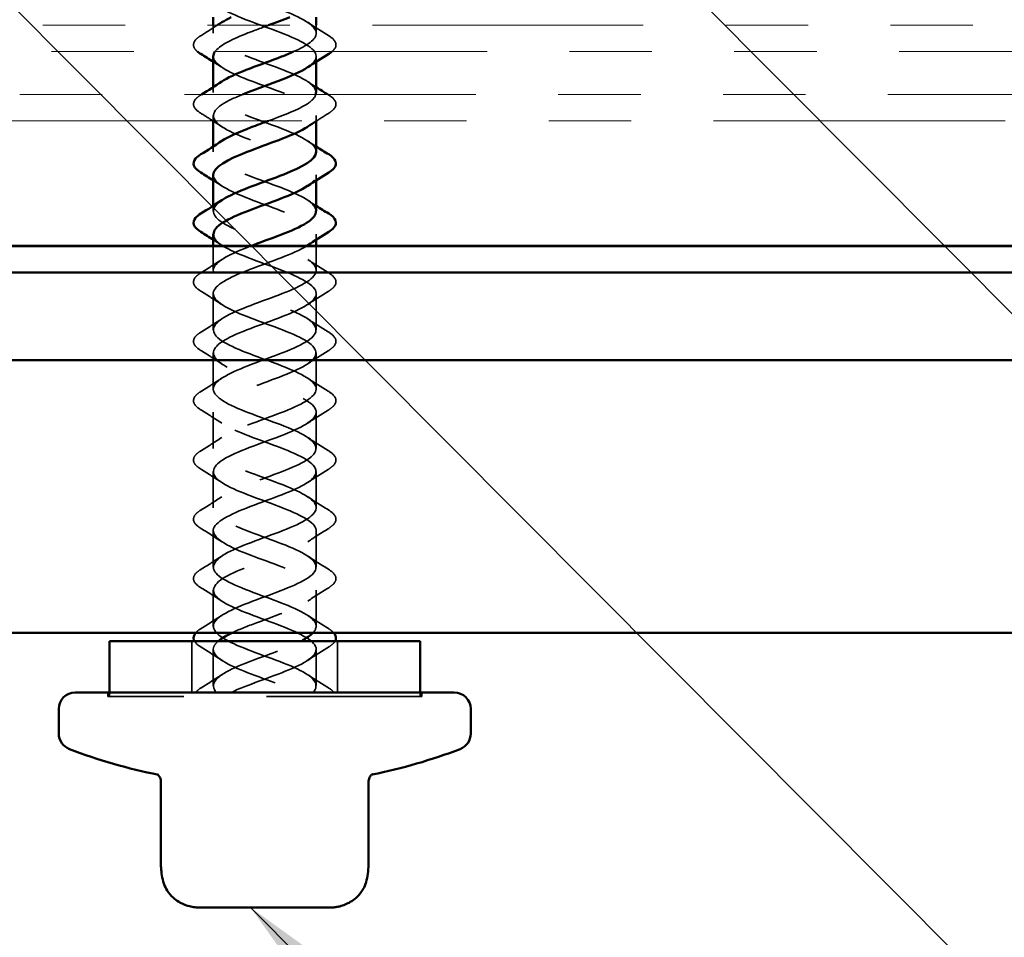
# Model space of a CAD drawing. Units: inches. Extents: x 0.6 to 33.4, y 0.6 to 21.4.
# Drawn here: x 8.5 to 9.7, y 12.3 to 13.4 of the extents above; entities that cross this region are included whole.
import ezdxf

# ---------------------------------------------------------------- set-up
doc = ezdxf.new("R2010")
doc.units = ezdxf.units.IN
doc.header["$LTSCALE"] = 2
doc.header["$MEASUREMENT"] = 0
doc.linetypes.add('DASHED', pattern=[0.2067, 0.1654, -0.0413])
doc.linetypes.add('DOUBLE_DASH_CHAIN', pattern=[1.2403, 0.6614, -0.0827, 0.1654, -0.0827, 0.1654, -0.0827])
for name, color, linetype, lineweight in [('Hidden (ANSI)', 7, 'DASHED', 35), ('Symbol (ANSI)', 7, 'Continuous', 25), ('Visible (ANSI)', 7, 'Continuous', 50)]:
    doc.layers.add(name, color=color, linetype=linetype, lineweight=lineweight)
doc.styles.add('Note Text (ANSI)', font='tahoma.ttf')
doc.dimstyles.new('Default (ANSI)$7', dxfattribs={"dimscale": 2, "dimtxt": 0.12, "dimasz": 0.098425, "dimexe": 0.125, "dimexo": 0.0625, "dimgap": 0.031496, "dimtad": 0, "dimtih": 1, "dimtoh": 1, "dimrnd": 1e-08, "dimzin": 4, "dimdsep": 46, "dimtxsty": 'Note Text (ANSI)', "dimcen": 0.09, "dimdle": 0.393701, "dimclrd": 256, "dimclre": 256, "dimclrt": 256, "dimadec": 0, "dimazin": 1, "dimtfac": 1, "dimtofl": 0, "dimtmove": 0, "dimatfit": 3, "dimfxl": 0, "dimtolj": 1, "dimtzin": 4, "dimlwd": -1, "dimlwe": -1, "dimarcsym": 0})

msp = doc.modelspace()

# ---------------------------------------------------------------- linework, layer by layer
at = {"layer": 'Hidden (ANSI)', "ltscale": 0.009141}
for p, q in [((8.74436, 13.42033), (8.74436, 13.43003)), ((8.86936, 13.42033), (8.86936, 13.43003))]:
    msp.add_line(p, q, dxfattribs=at)
at = {"layer": 'Hidden (ANSI)', "ltscale": 0.006181}
for p, q in [((8.86936, 13.38573), (8.86936, 13.39233)), ((8.74436, 13.34833), (8.74436, 13.35492)), ((8.86936, 13.31373), (8.86936, 13.32033)), ((8.74436, 13.27633), (8.74436, 13.28292)), ((8.86936, 13.24173), (8.86936, 13.24833)), ((8.74436, 13.20433), (8.74436, 13.21092)), ((8.86936, 13.16973), (8.86936, 13.17633))]:
    msp.add_line(p, q, dxfattribs=at)
at = {"layer": 'Hidden (ANSI)', "ltscale": 0.005897}
msp.add_line((8.74436, 13.31403), (8.74436, 13.32033), dxfattribs=at)
at = {"layer": 'Hidden (ANSI)', "ltscale": 0.028252}
for p, q in [((8.74436, 13.13233), (8.74436, 13.1621)), ((8.86936, 13.13233), (8.86936, 13.1621))]:
    msp.add_line(p, q, dxfattribs=at)
at = {"layer": 'Hidden (ANSI)', "color": 5, "ltscale": 1.096372, "true_color": 0x0000ff}
for p, q in [((2.11684, 13.1301), (14.80757, 13.1301)), ((14.80757, 13.02349), (2.11684, 13.02349))]:
    msp.add_line(p, q, dxfattribs=at)
at = {"layer": 'Hidden (ANSI)', "ltscale": 0.041803}
for p, q in [((8.74436, 13.06033), (8.74436, 13.10433)), ((8.86936, 13.06033), (8.86936, 13.10433)), ((8.74436, 12.98833), (8.74436, 13.03233)), ((8.86936, 12.98833), (8.86936, 13.03233)), ((8.74436, 12.91633), (8.74436, 12.96033)), ((8.86936, 12.91633), (8.86936, 12.96033)), ((8.74436, 12.84433), (8.74436, 12.88833)), ((8.86936, 12.84433), (8.86936, 12.88833)), ((8.74436, 12.77233), (8.74436, 12.81633)), ((8.86936, 12.77233), (8.86936, 12.81633)), ((8.74436, 12.70033), (8.74436, 12.74433)), ((8.86936, 12.70033), (8.86936, 12.74433)), ((8.74436, 12.62833), (8.74436, 12.67233)), ((8.86936, 12.62833), (8.86936, 12.67233))]:
    msp.add_line(p, q, dxfattribs=at)
at = {"layer": 'Hidden (ANSI)', "ltscale": 0.059422}
for p, q in [((8.71836, 12.62003), (8.71836, 12.68253)), ((8.89536, 12.62003), (8.89536, 12.68253))]:
    msp.add_line(p, q, dxfattribs=at)
at = {"layer": 'Hidden (ANSI)', "ltscale": 0.004662}
for p, q in [((8.61636, 12.62003), (8.61636, 12.61503)), ((8.61836, 12.61503), (8.61836, 12.62003)), ((8.99536, 12.61503), (8.99536, 12.62003)), ((8.99736, 12.62003), (8.99736, 12.61503))]:
    msp.add_line(p, q, dxfattribs=at)
at = {"layer": 'Hidden (ANSI)', "ltscale": 0.569855}
msp.add_line((8.99736, 12.61503), (8.61636, 12.61503), dxfattribs=at)
at = {"layer": 'Hidden (ANSI)', "ltscale": 0.001371}
msp.add_arc((8.80686, 13.17113), 0.6636, 281.18837, 281.32176, dxfattribs=at)
at = {"layer": 'Hidden (ANSI)', "ltscale": 0.982689}
msp.add_open_spline([(8.82737, 13.94003), (8.82222, 13.93801), (8.81683, 13.93599), (8.81133, 13.93397), (8.78541, 13.92444), (8.75917, 13.91491), (8.74917, 13.90538), (8.73917, 13.89585), (8.74616, 13.88632), (8.76573, 13.87679), (8.7853, 13.86726), (8.81598, 13.85773), (8.83841, 13.8482), (8.86084, 13.83867), (8.87335, 13.82914), (8.86804, 13.81961), (8.86273, 13.81008), (8.84, 13.80055), (8.81419, 13.79102), (8.78838, 13.78149), (8.76143, 13.77196), (8.75034, 13.76243), (8.73925, 13.7529), (8.74485, 13.74337), (8.76361, 13.73384), (8.78237, 13.72431), (8.81289, 13.71478), (8.8359, 13.70525), (8.85891, 13.69572), (8.8727, 13.68619), (8.86856, 13.67666), (8.86443, 13.66713), (8.84267, 13.6576), (8.81703, 13.64807), (8.79139, 13.63854), (8.76378, 13.62901), (8.75162, 13.61948), (8.73946, 13.60996), (8.74367, 13.60043), (8.76158, 13.5909), (8.7795, 13.58137), (8.80978, 13.57184), (8.83333, 13.56231), (8.85687, 13.55278), (8.87191, 13.54325), (8.86896, 13.53372), (8.866, 13.52419), (8.84527, 13.51466), (8.81985, 13.50513), (8.79443, 13.4956), (8.76622, 13.48607), (8.75302, 13.47654), (8.73982, 13.46701), (8.74262, 13.45748), (8.75965, 13.44795), (8.77669, 13.43842), (8.80667, 13.42889), (8.8307, 13.41936), (8.85472, 13.40983), (8.87098, 13.4003), (8.86922, 13.39077), (8.86849, 13.38685), (8.86474, 13.38294), (8.85883, 13.37902)], degree=3, knots=[-58.8175958, -58.8175958, -58.8175958, -58.8175958, -58.553073, -58.553073, -58.553073, -57.3056243, -57.3056243, -57.3056243, -56.0581757, -56.0581757, -56.0581757, -54.8107271, -54.8107271, -54.8107271, -53.5632784, -53.5632784, -53.5632784, -52.3158298, -52.3158298, -52.3158298, -51.0683812, -51.0683812, -51.0683812, -49.8209325, -49.8209325, -49.8209325, -48.5734839, -48.5734839, -48.5734839, -47.3260353, -47.3260353, -47.3260353, -46.0785866, -46.0785866, -46.0785866, -44.831138, -44.831138, -44.831138, -43.5836894, -43.5836894, -43.5836894, -42.3362407, -42.3362407, -42.3362407, -41.0887921, -41.0887921, -41.0887921, -39.8413435, -39.8413435, -39.8413435, -38.5938949, -38.5938949, -38.5938949, -37.3464462, -37.3464462, -37.3464462, -36.0989976, -36.0989976, -36.0989976, -34.851549, -34.851549, -34.851549, -34.3388654, -34.3388654, -34.3388654, -34.3388654], dxfattribs=at)
at = {"layer": 'Hidden (ANSI)', "ltscale": 1.265873}
msp.add_open_spline([(8.84191, 13.39803), (8.85857, 13.40553), (8.86954, 13.41303), (8.86936, 13.42053), (8.86912, 13.43006), (8.8509, 13.43959), (8.82618, 13.44912), (8.80147, 13.45865), (8.77211, 13.46818), (8.75664, 13.47771), (8.74117, 13.48724), (8.74074, 13.49677), (8.75562, 13.5063), (8.77051, 13.51583), (8.79959, 13.52536), (8.82452, 13.53489), (8.84945, 13.54442), (8.86836, 13.55395), (8.86932, 13.56348), (8.87028, 13.57301), (8.85321, 13.58254), (8.82889, 13.59207), (8.80457, 13.6016), (8.77482, 13.61113), (8.7584, 13.62066), (8.74199, 13.63019), (8.74015, 13.63972), (8.75403, 13.64925), (8.76792, 13.65878), (8.79651, 13.66831), (8.82175, 13.67784), (8.84699, 13.68737), (8.867, 13.6969), (8.86915, 13.70643), (8.8713, 13.71596), (8.85543, 13.72549), (8.83156, 13.73502), (8.80768, 13.74455), (8.77759, 13.75408), (8.76027, 13.76361), (8.74295, 13.77314), (8.73969, 13.78267), (8.75256, 13.7922), (8.76542, 13.80173), (8.79345, 13.81126), (8.81894, 13.82079), (8.84444, 13.83032), (8.8655, 13.83985), (8.86884, 13.84938), (8.87218, 13.85891), (8.85754, 13.86844), (8.83417, 13.87797), (8.81079, 13.8875), (8.78042, 13.89702), (8.76223, 13.90655), (8.74404, 13.91608), (8.73938, 13.92561), (8.75119, 13.93514), (8.75321, 13.93677), (8.75569, 13.9384), (8.75853, 13.94003)], degree=3, knots=[33.946654, 33.946654, 33.946654, 33.946654, 34.9285617, 34.9285617, 34.9285617, 36.1760103, 36.1760103, 36.1760103, 37.4234589, 37.4234589, 37.4234589, 38.6709076, 38.6709076, 38.6709076, 39.9183562, 39.9183562, 39.9183562, 41.1658048, 41.1658048, 41.1658048, 42.4132535, 42.4132535, 42.4132535, 43.6607021, 43.6607021, 43.6607021, 44.9081507, 44.9081507, 44.9081507, 46.1555993, 46.1555993, 46.1555993, 47.403048, 47.403048, 47.403048, 48.6504966, 48.6504966, 48.6504966, 49.8979452, 49.8979452, 49.8979452, 51.1453939, 51.1453939, 51.1453939, 52.3928425, 52.3928425, 52.3928425, 53.6402911, 53.6402911, 53.6402911, 54.8877398, 54.8877398, 54.8877398, 56.1351884, 56.1351884, 56.1351884, 57.382637, 57.382637, 57.382637, 57.5958653, 57.5958653, 57.5958653, 57.5958653], dxfattribs=at)
at = {"layer": 'Hidden (ANSI)', "ltscale": 0.235221}
msp.add_open_spline([(8.86898, 13.34833), (8.86895, 13.35334), (8.86473, 13.35835), (8.8564, 13.36336), (8.84055, 13.37289), (8.81103, 13.38242), (8.78647, 13.39195), (8.7619, 13.40147), (8.74413, 13.411), (8.74436, 13.42053), (8.74447, 13.4249), (8.74836, 13.42927), (8.75491, 13.43364)], degree=3, knots=[31.7779326, 31.7779326, 31.7779326, 31.7779326, 32.4336644, 32.4336644, 32.4336644, 33.681113, 33.681113, 33.681113, 34.9285617, 34.9285617, 34.9285617, 35.5001852, 35.5001852, 35.5001852, 35.5001852], dxfattribs=at)
at = {"layer": 'Hidden (ANSI)', "ltscale": 0.028699}
for points in [[(8.85912, 13.43364), (8.86743, 13.42808), (8.87592, 13.42269), (8.88447, 13.4174)], [(8.72925, 13.1294), (8.7378, 13.13469), (8.74629, 13.14008), (8.7546, 13.14564)], [(8.85912, 13.14564), (8.86743, 13.14008), (8.87592, 13.13469), (8.88447, 13.1294)], [(8.7546, 13.09102), (8.74629, 13.09658), (8.7378, 13.10196), (8.72925, 13.10726)], [(8.88447, 13.10726), (8.87592, 13.10196), (8.86743, 13.09658), (8.85912, 13.09102)], [(8.72925, 13.0574), (8.7378, 13.06269), (8.74629, 13.06808), (8.7546, 13.07364)], [(8.85912, 13.07364), (8.86743, 13.06808), (8.87592, 13.06269), (8.88447, 13.0574)], [(8.7546, 13.01902), (8.74629, 13.02458), (8.7378, 13.02996), (8.72925, 13.03526)], [(8.88447, 13.03526), (8.87592, 13.02996), (8.86743, 13.02458), (8.85912, 13.01902)], [(8.72925, 12.9854), (8.7378, 12.99069), (8.74629, 12.99608), (8.7546, 13.00164)], [(8.85912, 13.00164), (8.86743, 12.99608), (8.87592, 12.99069), (8.88447, 12.9854)], [(8.7546, 12.94702), (8.74629, 12.95258), (8.7378, 12.95796), (8.72925, 12.96326)], [(8.88447, 12.96326), (8.87592, 12.95796), (8.86743, 12.95258), (8.85912, 12.94702)], [(8.72925, 12.9134), (8.7378, 12.91869), (8.74629, 12.92408), (8.7546, 12.92964)], [(8.85912, 12.92964), (8.86743, 12.92408), (8.87592, 12.91869), (8.88447, 12.9134)], [(8.7546, 12.87502), (8.74629, 12.88058), (8.7378, 12.88596), (8.72925, 12.89126)], [(8.88447, 12.89126), (8.87592, 12.88596), (8.86743, 12.88058), (8.85912, 12.87502)], [(8.72925, 12.8414), (8.7378, 12.84669), (8.74629, 12.85208), (8.7546, 12.85764)], [(8.85912, 12.85764), (8.86743, 12.85208), (8.87592, 12.84669), (8.88447, 12.8414)], [(8.7546, 12.80302), (8.74629, 12.80858), (8.7378, 12.81396), (8.72925, 12.81926)], [(8.88447, 12.81926), (8.87592, 12.81396), (8.86743, 12.80858), (8.85912, 12.80302)], [(8.72925, 12.7694), (8.7378, 12.77469), (8.74629, 12.78008), (8.7546, 12.78564)], [(8.85912, 12.78564), (8.86743, 12.78008), (8.87592, 12.77469), (8.88447, 12.7694)], [(8.7546, 12.73102), (8.74629, 12.73658), (8.7378, 12.74196), (8.72925, 12.74726)], [(8.88447, 12.74726), (8.87592, 12.74196), (8.86743, 12.73658), (8.85912, 12.73102)], [(8.72925, 12.6974), (8.7378, 12.70269), (8.74629, 12.70808), (8.7546, 12.71364)], [(8.85912, 12.71364), (8.86743, 12.70808), (8.87592, 12.70269), (8.88447, 12.6974)], [(8.7546, 12.65902), (8.74629, 12.66458), (8.7378, 12.66996), (8.72925, 12.67526)], [(8.88447, 12.67526), (8.87592, 12.66996), (8.86743, 12.66458), (8.85912, 12.65902)], [(8.72925, 12.6254), (8.7378, 12.63069), (8.74629, 12.63608), (8.7546, 12.64164)], [(8.85912, 12.64164), (8.86743, 12.63608), (8.87592, 12.63069), (8.88447, 12.6254)]]:
    msp.add_open_spline(points, degree=3, dxfattribs=at)
at = {"layer": 'Hidden (ANSI)', "ltscale": 0.022432}
msp.add_open_spline([(8.72925, 13.4174), (8.73594, 13.42154), (8.74259, 13.42574), (8.74915, 13.43003)], degree=3, dxfattribs=at)
at = {"layer": 'Hidden (ANSI)', "ltscale": 0.088173}
msp.add_open_spline([(8.81143, 13.43003), (8.80179, 13.42647), (8.79199, 13.42292), (8.78302, 13.41936), (8.7651, 13.41225), (8.7515, 13.40514), (8.74648, 13.39803)], degree=3, knots=[-36.5646478, -36.5646478, -36.5646478, -36.5646478, -36.0989976, -36.0989976, -36.0989976, -35.1683844, -35.1683844, -35.1683844, -35.1683844], dxfattribs=at)
at = {"layer": 'Hidden (ANSI)', "ltscale": 0.066023}
msp.add_open_spline([(8.72532, 13.39803), (8.72312, 13.39985), (8.7216, 13.40172), (8.71978, 13.40653), (8.72056, 13.40957), (8.72441, 13.41403), (8.72654, 13.41573), (8.72925, 13.4174)], degree=3, knots=[0.02651063, 0.02651063, 0.02651063, 0.02651063, 0.07810171, 0.07810171, 0.1536914, 0.1536914, 0.20215549, 0.20215549, 0.20215549, 0.20215549], dxfattribs=at)
at = {"layer": 'Hidden (ANSI)', "ltscale": 0.066024}
msp.add_open_spline([(8.88447, 13.4174), (8.88883, 13.4147), (8.89175, 13.41194), (8.89394, 13.40612), (8.89316, 13.40309), (8.89014, 13.39958), (8.88933, 13.3988), (8.8884, 13.39803)], degree=3, knots=[0, 0, 0, 0, 0.07810171, 0.07810171, 0.1536914, 0.1536914, 0.17559593, 0.17559593, 0.17559593, 0.17559593], dxfattribs=at)
at = {"layer": 'Hidden (ANSI)', "ltscale": 0.011634}
for points in [[(8.7546, 13.37902), (8.75122, 13.38128), (8.7478, 13.38352), (8.74436, 13.38573)], [(8.85912, 13.36164), (8.8625, 13.35937), (8.86592, 13.35714), (8.86936, 13.35492)], [(8.7546, 13.30702), (8.75122, 13.30928), (8.7478, 13.31152), (8.74436, 13.31373)], [(8.85912, 13.28964), (8.8625, 13.28737), (8.86592, 13.28514), (8.86936, 13.28292)], [(8.7546, 13.23502), (8.75122, 13.23728), (8.7478, 13.23952), (8.74436, 13.24173)], [(8.85912, 13.21764), (8.8625, 13.21537), (8.86592, 13.21314), (8.86936, 13.21092)], [(8.7546, 13.16302), (8.75122, 13.16528), (8.7478, 13.16752), (8.74436, 13.16973)]]:
    msp.add_open_spline(points, degree=3, dxfattribs=at)
at = {"layer": 'Hidden (ANSI)', "ltscale": 0.235224}
msp.add_open_spline([(8.74437, 13.39233), (8.74437, 13.39181), (8.74441, 13.39129), (8.7445, 13.39077), (8.74627, 13.38124), (8.76593, 13.37171), (8.79107, 13.36218), (8.81622, 13.35265), (8.84497, 13.34312), (8.85918, 13.33359), (8.87239, 13.32473), (8.87213, 13.31588), (8.85909, 13.30702)], degree=3, knots=[-34.9195253, -34.9195253, -34.9195253, -34.9195253, -34.851549, -34.851549, -34.851549, -33.6041003, -33.6041003, -33.6041003, -32.3566517, -32.3566517, -32.3566517, -31.1972727, -31.1972727, -31.1972727, -31.1972727], dxfattribs=at)
at = {"layer": 'Hidden (ANSI)', "ltscale": 0.235223}
msp.add_open_spline([(8.86935, 13.27633), (8.86936, 13.27675), (8.86933, 13.27717), (8.86927, 13.27759), (8.86784, 13.28712), (8.84849, 13.29665), (8.82343, 13.30618), (8.79837, 13.31571), (8.76948, 13.32524), (8.75499, 13.33477), (8.74136, 13.34372), (8.74141, 13.35268), (8.75462, 13.36164)], degree=3, knots=[28.63634, 28.63634, 28.63634, 28.63634, 28.6913185, 28.6913185, 28.6913185, 29.9387671, 29.9387671, 29.9387671, 31.1862158, 31.1862158, 31.1862158, 32.3585925, 32.3585925, 32.3585925, 32.3585925], dxfattribs=at)
at = {"layer": 'Hidden (ANSI)', "ltscale": 0.076}
for points in [[(8.72925, 13.32326), (8.72489, 13.32595), (8.72198, 13.32872), (8.71978, 13.33453), (8.72056, 13.33757), (8.72441, 13.34203), (8.72654, 13.34373), (8.72925, 13.3454)], [(8.88447, 13.3454), (8.88883, 13.3427), (8.89175, 13.33994), (8.89394, 13.33412), (8.89316, 13.33109), (8.88931, 13.32662), (8.88718, 13.32493), (8.88447, 13.32326)], [(8.72925, 13.10726), (8.72489, 13.10995), (8.72198, 13.11272), (8.71978, 13.11853), (8.72056, 13.12157), (8.72441, 13.12603), (8.72654, 13.12773), (8.72925, 13.1294)], [(8.88447, 13.1294), (8.88883, 13.1267), (8.89175, 13.12394), (8.89394, 13.11812), (8.89316, 13.11509), (8.88931, 13.11062), (8.88718, 13.10893), (8.88447, 13.10726)], [(8.72925, 13.03526), (8.72489, 13.03795), (8.72198, 13.04072), (8.71978, 13.04653), (8.72056, 13.04957), (8.72441, 13.05403), (8.72654, 13.05573), (8.72925, 13.0574)], [(8.88447, 13.0574), (8.88883, 13.0547), (8.89175, 13.05194), (8.89394, 13.04612), (8.89316, 13.04309), (8.88931, 13.03862), (8.88718, 13.03693), (8.88447, 13.03526)], [(8.72925, 12.96326), (8.72489, 12.96595), (8.72198, 12.96872), (8.71978, 12.97453), (8.72056, 12.97757), (8.72441, 12.98203), (8.72654, 12.98373), (8.72925, 12.9854)], [(8.88447, 12.9854), (8.88883, 12.9827), (8.89175, 12.97994), (8.89394, 12.97412), (8.89316, 12.97109), (8.88931, 12.96662), (8.88718, 12.96493), (8.88447, 12.96326)], [(8.72925, 12.89126), (8.72489, 12.89395), (8.72198, 12.89672), (8.71978, 12.90253), (8.72056, 12.90557), (8.72441, 12.91003), (8.72654, 12.91173), (8.72925, 12.9134)], [(8.88447, 12.9134), (8.88883, 12.9107), (8.89175, 12.90794), (8.89394, 12.90212), (8.89316, 12.89909), (8.88931, 12.89462), (8.88718, 12.89293), (8.88447, 12.89126)], [(8.72925, 12.81926), (8.72489, 12.82195), (8.72198, 12.82472), (8.71978, 12.83053), (8.72056, 12.83357), (8.72441, 12.83803), (8.72654, 12.83973), (8.72925, 12.8414)], [(8.88447, 12.8414), (8.88883, 12.8387), (8.89175, 12.83594), (8.89394, 12.83012), (8.89316, 12.82709), (8.88931, 12.82262), (8.88718, 12.82093), (8.88447, 12.81926)], [(8.72925, 12.74726), (8.72489, 12.74995), (8.72198, 12.75272), (8.71978, 12.75853), (8.72056, 12.76157), (8.72441, 12.76603), (8.72654, 12.76773), (8.72925, 12.7694)], [(8.88447, 12.7694), (8.88883, 12.7667), (8.89175, 12.76394), (8.89394, 12.75812), (8.89316, 12.75509), (8.88931, 12.75062), (8.88718, 12.74893), (8.88447, 12.74726)]]:
    msp.add_open_spline(points, degree=3, knots=[0, 0, 0, 0, 0.07810171, 0.07810171, 0.1536914, 0.1536914, 0.20215549, 0.20215549, 0.20215549, 0.20215549], dxfattribs=at)
at = {"layer": 'Hidden (ANSI)', "ltscale": 0.001045}
for points in [[(8.72925, 13.3454), (8.72959, 13.34561), (8.72993, 13.34582), (8.73027, 13.34603)], [(8.88345, 13.34603), (8.88379, 13.34582), (8.88413, 13.34561), (8.88447, 13.3454)]]:
    msp.add_open_spline(points, degree=3, dxfattribs=at)
at = {"layer": 'Hidden (ANSI)', "ltscale": 0.306112}
msp.add_open_spline([(8.77986, 13.34603), (8.76966, 13.34188), (8.76072, 13.33774), (8.75454, 13.33359), (8.74032, 13.32406), (8.74171, 13.31453), (8.75782, 13.305), (8.77393, 13.29547), (8.80357, 13.28594), (8.82802, 13.27641), (8.85247, 13.26688), (8.86992, 13.25735), (8.86935, 13.24782), (8.86909, 13.24355), (8.86523, 13.23929), (8.85881, 13.23502)], degree=3, knots=[-32.8994564, -32.8994564, -32.8994564, -32.8994564, -32.3566517, -32.3566517, -32.3566517, -31.1092031, -31.1092031, -31.1092031, -29.8617544, -29.8617544, -29.8617544, -28.6143058, -28.6143058, -28.6143058, -28.0556801, -28.0556801, -28.0556801, -28.0556801], dxfattribs=at)
at = {"layer": 'Hidden (ANSI)', "ltscale": 0.088176}
msp.add_open_spline([(8.81143, 13.31403), (8.83013, 13.32094), (8.84822, 13.32785), (8.85873, 13.33477), (8.86445, 13.33852), (8.86775, 13.34228), (8.8687, 13.34603)], degree=3, knots=[30.2814625, 30.2814625, 30.2814625, 30.2814625, 31.1862158, 31.1862158, 31.1862158, 31.6777259, 31.6777259, 31.6777259, 31.6777259], dxfattribs=at)
at = {"layer": 'Hidden (ANSI)', "ltscale": 0.016437}
for points in [[(8.7439, 13.31403), (8.73905, 13.31715), (8.73416, 13.32022), (8.72925, 13.32326)], [(8.88447, 13.32326), (8.87956, 13.32022), (8.87467, 13.31715), (8.86982, 13.31403)]]:
    msp.add_open_spline(points, degree=3, dxfattribs=at)
at = {"layer": 'Hidden (ANSI)', "ltscale": 0.235222}
for points, knots in [([(8.86899, 13.20433), (8.86892, 13.20969), (8.86403, 13.21505), (8.8546, 13.22041), (8.83782, 13.22994), (8.80793, 13.23947), (8.78377, 13.249), (8.75962, 13.25853), (8.74303, 13.26806), (8.74445, 13.27759), (8.74506, 13.2816), (8.74884, 13.28562), (8.75489, 13.28964)], [25.4947473, 25.4947473, 25.4947473, 25.4947473, 26.1964213, 26.1964213, 26.1964213, 27.4438699, 27.4438699, 27.4438699, 28.6913185, 28.6913185, 28.6913185, 29.2169999, 29.2169999, 29.2169999, 29.2169999]), ([(8.74436, 13.24833), (8.74436, 13.24816), (8.74437, 13.24799), (8.74438, 13.24782), (8.74495, 13.23829), (8.76349, 13.22876), (8.78831, 13.21923), (8.81313, 13.2097), (8.84236, 13.20017), (8.85756, 13.19064), (8.87224, 13.18144), (8.87277, 13.17223), (8.85911, 13.16302)], [-28.63634, -28.63634, -28.63634, -28.63634, -28.6143058, -28.6143058, -28.6143058, -27.3668572, -27.3668572, -27.3668572, -26.1194085, -26.1194085, -26.1194085, -24.9140874, -24.9140874, -24.9140874, -24.9140874])]:
    msp.add_open_spline(points, degree=3, knots=knots, dxfattribs=at)
at = {"layer": 'Hidden (ANSI)', "ltscale": 1.226401}
msp.add_open_spline([(8.86542, 12.69253), (8.86948, 12.69695), (8.87044, 12.70138), (8.86759, 12.7058), (8.86144, 12.71533), (8.83804, 12.72486), (8.81214, 12.73439), (8.78625, 12.74392), (8.7598, 12.75345), (8.74949, 12.76298), (8.73918, 12.77251), (8.74578, 12.78204), (8.76512, 12.79157), (8.78446, 12.8011), (8.8151, 12.81063), (8.83771, 12.82016), (8.86031, 12.82969), (8.87318, 12.83922), (8.8682, 12.84875), (8.86322, 12.85828), (8.84076, 12.86781), (8.815, 12.87734), (8.78923, 12.88687), (8.76208, 12.8964), (8.75069, 12.90593), (8.73929, 12.91545), (8.7445, 12.92498), (8.76303, 12.93451), (8.78155, 12.94404), (8.81201, 12.95357), (8.83518, 12.9631), (8.85835, 12.97263), (8.87249, 12.98216), (8.86869, 12.99169), (8.86488, 13.00122), (8.84342, 13.01075), (8.81783, 13.02028), (8.79225, 13.02981), (8.76446, 13.03934), (8.75201, 13.04887), (8.73955, 13.0584), (8.74336, 13.06793), (8.76103, 13.07746), (8.7787, 13.08699), (8.8089, 13.09652), (8.83259, 13.10605), (8.85627, 13.11558), (8.87166, 13.12511), (8.86904, 13.13464), (8.86642, 13.14417), (8.846, 13.1537), (8.82065, 13.16323), (8.7953, 13.17276), (8.76693, 13.18229), (8.75344, 13.19182), (8.74126, 13.20042), (8.74203, 13.20903), (8.75465, 13.21764)], degree=3, knots=[3.1634093, 3.1634093, 3.1634093, 3.1634093, 3.7423459, 3.7423459, 3.7423459, 4.9897945, 4.9897945, 4.9897945, 6.2372432, 6.2372432, 6.2372432, 7.4846918, 7.4846918, 7.4846918, 8.7321404, 8.7321404, 8.7321404, 9.979589, 9.979589, 9.979589, 11.2270377, 11.2270377, 11.2270377, 12.4744863, 12.4744863, 12.4744863, 13.7219349, 13.7219349, 13.7219349, 14.9693836, 14.9693836, 14.9693836, 16.2168322, 16.2168322, 16.2168322, 17.4642808, 17.4642808, 17.4642808, 18.7117295, 18.7117295, 18.7117295, 19.9591781, 19.9591781, 19.9591781, 21.2066267, 21.2066267, 21.2066267, 22.4540754, 22.4540754, 22.4540754, 23.701524, 23.701524, 23.701524, 24.9489726, 24.9489726, 24.9489726, 26.0754072, 26.0754072, 26.0754072, 26.0754072], dxfattribs=at)
at = {"layer": 'Hidden (ANSI)', "ltscale": 0.974465}
msp.add_open_spline([(8.74474, 13.17633), (8.74474, 13.17157), (8.74853, 13.16681), (8.75609, 13.16205), (8.77125, 13.15252), (8.80046, 13.14299), (8.8253, 13.13346), (8.85013, 13.12393), (8.86872, 13.11441), (8.86934, 13.10488), (8.86996, 13.09535), (8.85257, 13.08582), (8.82813, 13.07629), (8.80369, 13.06676), (8.77405, 13.05723), (8.75789, 13.0477), (8.74174, 13.03817), (8.7403, 13.02864), (8.75447, 13.01911), (8.76865, 13.00958), (8.79738, 13.00005), (8.82253, 12.99052), (8.84769, 12.98099), (8.86739, 12.97146), (8.86921, 12.96193), (8.87102, 12.9524), (8.85481, 12.94287), (8.83081, 12.93334), (8.8068, 12.92381), (8.7768, 12.91428), (8.75973, 12.90475), (8.74266, 12.89522), (8.73981, 12.88569), (8.75296, 12.87616), (8.76612, 12.86663), (8.79431, 12.8571), (8.81974, 12.84757), (8.84517, 12.83804), (8.86594, 12.82851), (8.86894, 12.81898), (8.87194, 12.80945), (8.85696, 12.79992), (8.83343, 12.79039), (8.80991, 12.78086), (8.77962, 12.77133), (8.76167, 12.7618), (8.74371, 12.75227), (8.73945, 12.74274), (8.75157, 12.73321), (8.76368, 12.72368), (8.79127, 12.71415), (8.81692, 12.70462), (8.84257, 12.69509), (8.86436, 12.68556), (8.86854, 12.67603), (8.87273, 12.6665), (8.85899, 12.65697), (8.836, 12.64744), (8.81396, 12.63831), (8.78495, 12.62917), (8.76607, 12.62003)], degree=3, knots=[-25.4947473, -25.4947473, -25.4947473, -25.4947473, -24.8719599, -24.8719599, -24.8719599, -23.6245113, -23.6245113, -23.6245113, -22.3770627, -22.3770627, -22.3770627, -21.129614, -21.129614, -21.129614, -19.8821654, -19.8821654, -19.8821654, -18.6347168, -18.6347168, -18.6347168, -17.3872681, -17.3872681, -17.3872681, -16.1398195, -16.1398195, -16.1398195, -14.8923709, -14.8923709, -14.8923709, -13.6449222, -13.6449222, -13.6449222, -12.3974736, -12.3974736, -12.3974736, -11.150025, -11.150025, -11.150025, -9.9025763, -9.9025763, -9.9025763, -8.6551277, -8.6551277, -8.6551277, -7.4076791, -7.4076791, -7.4076791, -6.1602304, -6.1602304, -6.1602304, -4.9127818, -4.9127818, -4.9127818, -3.6653332, -3.6653332, -3.6653332, -2.4178846, -2.4178846, -2.4178846, -1.2217305, -1.2217305, -1.2217305, -1.2217305], dxfattribs=at)
at = {"layer": 'Hidden (ANSI)', "ltscale": 1.266022}
msp.add_open_spline([(8.86531, 12.62003), (8.87451, 12.62956), (8.86654, 12.63909), (8.84642, 12.64862), (8.8263, 12.65815), (8.79554, 12.66768), (8.77355, 12.67721), (8.75156, 12.68674), (8.73999, 12.69627), (8.74613, 12.7058), (8.75228, 12.71533), (8.77568, 12.72486), (8.80158, 12.73439), (8.82747, 12.74392), (8.85392, 12.75345), (8.86423, 12.76298), (8.87454, 12.77251), (8.86794, 12.78204), (8.8486, 12.79157), (8.82926, 12.8011), (8.79862, 12.81063), (8.77601, 12.82016), (8.75341, 12.82969), (8.74054, 12.83922), (8.74552, 12.84875), (8.7505, 12.85828), (8.77296, 12.86781), (8.79872, 12.87734), (8.82449, 12.88687), (8.85164, 12.8964), (8.86303, 12.90593), (8.87443, 12.91545), (8.86922, 12.92498), (8.85069, 12.93451), (8.83217, 12.94404), (8.80171, 12.95357), (8.77854, 12.9631), (8.75538, 12.97263), (8.74123, 12.98216), (8.74503, 12.99169), (8.74884, 13.00122), (8.7703, 13.01075), (8.79589, 13.02028), (8.82147, 13.02981), (8.84926, 13.03934), (8.86171, 13.04887), (8.87417, 13.0584), (8.87036, 13.06793), (8.85269, 13.07746), (8.83502, 13.08699), (8.80482, 13.09652), (8.78113, 13.10605), (8.75745, 13.11558), (8.74206, 13.12511), (8.74468, 13.13464), (8.74719, 13.14379), (8.76614, 13.15295), (8.79009, 13.1621)], degree=3, knots=[0, 0, 0, 0, 1.2474486, 1.2474486, 1.2474486, 2.4948973, 2.4948973, 2.4948973, 3.7423459, 3.7423459, 3.7423459, 4.9897945, 4.9897945, 4.9897945, 6.2372432, 6.2372432, 6.2372432, 7.4846918, 7.4846918, 7.4846918, 8.7321404, 8.7321404, 8.7321404, 9.979589, 9.979589, 9.979589, 11.2270377, 11.2270377, 11.2270377, 12.4744863, 12.4744863, 12.4744863, 13.7219349, 13.7219349, 13.7219349, 14.9693836, 14.9693836, 14.9693836, 16.2168322, 16.2168322, 16.2168322, 17.4642808, 17.4642808, 17.4642808, 18.7117295, 18.7117295, 18.7117295, 19.9591781, 19.9591781, 19.9591781, 21.2066267, 21.2066267, 21.2066267, 22.4540754, 22.4540754, 22.4540754, 23.6521623, 23.6521623, 23.6521623, 23.6521623], dxfattribs=at)
at = {"layer": 'Hidden (ANSI)', "ltscale": 1.096691}
msp.add_open_spline([(8.8577, 13.1621), (8.85767, 13.16208), (8.85765, 13.16207), (8.85763, 13.16205), (8.84247, 13.15252), (8.81326, 13.14299), (8.78842, 13.13346), (8.76359, 13.12393), (8.745, 13.11441), (8.74438, 13.10488), (8.74376, 13.09535), (8.76115, 13.08582), (8.78559, 13.07629), (8.81003, 13.06676), (8.83967, 13.05723), (8.85583, 13.0477), (8.87198, 13.03817), (8.87342, 13.02864), (8.85925, 13.01911), (8.84507, 13.00958), (8.81634, 13.00005), (8.79119, 12.99052), (8.76603, 12.98099), (8.74633, 12.97146), (8.74451, 12.96193), (8.7427, 12.9524), (8.75891, 12.94287), (8.78291, 12.93334), (8.80692, 12.92381), (8.83692, 12.91428), (8.85399, 12.90475), (8.87106, 12.89522), (8.87392, 12.88569), (8.86076, 12.87616), (8.8476, 12.86663), (8.81941, 12.8571), (8.79398, 12.84757), (8.76855, 12.83804), (8.74778, 12.82851), (8.74478, 12.81898), (8.74178, 12.80945), (8.75676, 12.79992), (8.78029, 12.79039), (8.80381, 12.78086), (8.8341, 12.77133), (8.85206, 12.7618), (8.87001, 12.75227), (8.87427, 12.74274), (8.86215, 12.73321), (8.85004, 12.72368), (8.82245, 12.71415), (8.7968, 12.70462), (8.78595, 12.70059), (8.77579, 12.69656), (8.76737, 12.69253)], degree=3, knots=[-24.8738928, -24.8738928, -24.8738928, -24.8738928, -24.8719599, -24.8719599, -24.8719599, -23.6245113, -23.6245113, -23.6245113, -22.3770627, -22.3770627, -22.3770627, -21.129614, -21.129614, -21.129614, -19.8821654, -19.8821654, -19.8821654, -18.6347168, -18.6347168, -18.6347168, -17.3872681, -17.3872681, -17.3872681, -16.1398195, -16.1398195, -16.1398195, -14.8923709, -14.8923709, -14.8923709, -13.6449222, -13.6449222, -13.6449222, -12.3974736, -12.3974736, -12.3974736, -11.150025, -11.150025, -11.150025, -9.9025763, -9.9025763, -9.9025763, -8.6551277, -8.6551277, -8.6551277, -7.4076791, -7.4076791, -7.4076791, -6.1602304, -6.1602304, -6.1602304, -4.9127818, -4.9127818, -4.9127818, -4.3851397, -4.3851397, -4.3851397, -4.3851397], dxfattribs=at)
at = {"layer": 'Hidden (ANSI)', "ltscale": 0.017256}
msp.add_open_spline([(8.72312, 12.69253), (8.72461, 12.69419), (8.72667, 12.6958), (8.72925, 12.6974)], degree=3, dxfattribs=at)
at = {"layer": 'Hidden (ANSI)', "ltscale": 0.017254}
msp.add_open_spline([(8.88447, 12.6974), (8.88704, 12.69581), (8.88911, 12.69419), (8.8906, 12.69253)], degree=3, dxfattribs=at)
at = {"layer": 'Hidden (ANSI)', "ltscale": 0.025502}
msp.add_open_spline([(8.72925, 12.67526), (8.72546, 12.6776), (8.72276, 12.68), (8.72139, 12.68253)], degree=3, dxfattribs=at)
at = {"layer": 'Hidden (ANSI)', "ltscale": 0.172301}
msp.add_open_spline([(8.74841, 12.62003), (8.73921, 12.62956), (8.74718, 12.63909), (8.7673, 12.64862), (8.78742, 12.65815), (8.81818, 12.66768), (8.84017, 12.67721), (8.84426, 12.67898), (8.848, 12.68076), (8.85132, 12.68253)], degree=3, knots=[0, 0, 0, 0, 1.2474486, 1.2474486, 1.2474486, 2.4948973, 2.4948973, 2.4948973, 2.727077, 2.727077, 2.727077, 2.727077], dxfattribs=at)
at = {"layer": 'Hidden (ANSI)', "ltscale": 0.172328}
msp.add_open_spline([(8.7506, 12.68253), (8.74799, 12.68037), (8.74613, 12.6782), (8.74518, 12.67603), (8.74099, 12.6665), (8.75473, 12.65697), (8.77772, 12.64744), (8.79976, 12.63831), (8.82877, 12.62917), (8.84765, 12.62003)], degree=3, knots=[-3.9488074, -3.9488074, -3.9488074, -3.9488074, -3.6653332, -3.6653332, -3.6653332, -2.4178846, -2.4178846, -2.4178846, -1.2217305, -1.2217305, -1.2217305, -1.2217305], dxfattribs=at)
at = {"layer": 'Hidden (ANSI)', "ltscale": 0.025456}
msp.add_open_spline([(8.89231, 12.68253), (8.89192, 12.68179), (8.89142, 12.68107), (8.88931, 12.67862), (8.88718, 12.67693), (8.88447, 12.67526)], degree=3, knots=[0.134144636, 0.134144636, 0.134144636, 0.134144636, 0.153691398, 0.153691398, 0.202155486, 0.202155486, 0.202155486, 0.202155486], dxfattribs=at)
at = {"layer": 'Hidden (ANSI)', "ltscale": 0.018993}
for points in [[(8.72269, 12.62003), (8.7242, 12.62187), (8.72641, 12.62364), (8.72925, 12.6254)], [(8.88447, 12.6254), (8.88731, 12.62364), (8.88952, 12.62187), (8.89103, 12.62003)]]:
    msp.add_open_spline(points, degree=3, dxfattribs=at)
at = {"layer": 'Hidden (ANSI)', "ltscale": 0.002356}
msp.add_open_spline([(8.67658, 12.52044), (8.67635, 12.5206), (8.67617, 12.52071), (8.67586, 12.52089), (8.67573, 12.52095), (8.67563, 12.521)], degree=3, knots=[0.1000107974, 0.1000107974, 0.1000107974, 0.1000107974, 0.1027476014, 0.1027476014, 0.1059437783, 0.1059437783, 0.1059437783, 0.1059437783], dxfattribs=at)
at = {"layer": 'Hidden (ANSI)', "ltscale": 0.028542}
for points in [[(8.67563, 12.521), (8.67582, 12.52091), (8.676, 12.52083), (8.67635, 12.52067), (8.67653, 12.52061), (8.67686, 12.52048), (8.67702, 12.52043), (8.67734, 12.52033), (8.6775, 12.52028), (8.6778, 12.52021), (8.67795, 12.52017), (8.6781, 12.52014)], [(8.93809, 12.521), (8.9379, 12.52091), (8.93772, 12.52083), (8.93737, 12.52067), (8.9372, 12.52061), (8.93686, 12.52048), (8.9367, 12.52043), (8.93638, 12.52033), (8.93622, 12.52028), (8.93592, 12.52021), (8.93577, 12.52017), (8.93562, 12.52014)]]:
    msp.add_open_spline(points, degree=3, knots=[3.06379308, 3.06379308, 3.06379308, 3.06379308, 3.072990497, 3.072990497, 3.082187915, 3.082187915, 3.091385333, 3.091385333, 3.10058275, 3.10058275, 3.109780168, 3.109780168, 3.109780168, 3.109780168], dxfattribs=at)
at = {"layer": 'Visible (ANSI)'}
for p, q in [((8.74436, 13.43003), (8.74436, 13.44003)), ((8.86936, 13.43003), (8.86936, 13.44003)), ((8.74436, 13.35492), (8.74436, 13.39233)), ((8.86936, 13.34833), (8.86936, 13.38573)), ((8.74436, 13.28292), (8.74436, 13.31403)), ((8.86936, 13.27633), (8.86936, 13.31373)), ((8.74436, 13.21092), (8.74436, 13.24833)), ((8.86936, 13.20433), (8.86936, 13.24173)), ((8.74436, 13.1621), (8.74436, 13.17633)), ((8.86936, 13.1621), (8.86936, 13.16973)), ((8.99536, 12.68253), (8.61836, 12.68253)), ((8.61836, 12.62003), (8.61836, 12.68253)), ((8.99536, 12.62003), (8.99536, 12.68253)), ((9.03686, 12.62003), (8.57686, 12.62003)), ((8.55686, 12.57003), (8.55686, 12.60003)), ((9.05686, 12.57003), (9.05686, 12.60003)), ((8.68075, 12.41625), (8.68075, 12.51243)), ((8.93297, 12.41625), (8.93297, 12.51243)), ((8.72704, 12.35903), (8.72627, 12.35903)), ((8.72704, 12.35903), (8.73074, 12.35903)), ((8.76814, 12.35903), (8.73074, 12.35903)), ((8.76814, 12.35903), (8.78962, 12.35903)), ((8.84796, 12.35903), (8.78962, 12.35903)), ((8.84796, 12.35903), (8.86575, 12.35903)), ((8.88745, 12.35903), (8.86575, 12.35903))]:
    msp.add_line(p, q, dxfattribs=at)
at = {"layer": 'Visible (ANSI)', "color": 30, "linetype": 'DOUBLE_DASH_CHAIN', "lineweight": 18, "ltscale": 0.248629, "true_color": 0xff8000}
for p, q in [((15.06857, 13.43003), (2.11684, 13.43003)), ((2.11684, 13.39803), (15.06857, 13.39803))]:
    msp.add_line(p, q, dxfattribs=at)
at = {"layer": 'Visible (ANSI)', "color": 30, "linetype": 'DOUBLE_DASH_CHAIN', "lineweight": 18, "ltscale": 0.267416, "true_color": 0xff8000}
for p, q in [((11.62439, 13.34603), (7.64427, 13.34603)), ((7.64427, 13.31403), (11.62439, 13.31403))]:
    msp.add_line(p, q, dxfattribs=at)
at = {"layer": 'Visible (ANSI)', "color": 5, "true_color": 0x0000ff}
for p, q in [((13.47718, 13.1621), (2.11684, 13.1621)), ((2.11684, 13.16203), (14.80757, 13.16203)), ((14.80757, 13.13003), (2.11684, 13.13003)), ((14.80757, 13.02341), (2.11684, 13.02341)), ((2.11684, 12.69253), (14.80757, 12.69253))]:
    msp.add_line(p, q, dxfattribs=at)
at = {"layer": 'Visible (ANSI)'}
for centre, radius, start, end in [((8.57686, 12.60003), 0.02, 90, 180), ((9.03686, 12.60003), 0.02, 0, 90), ((8.57686, 12.57003), 0.02, 180, 249.06165), ((9.03686, 12.57003), 0.02, 290.93835, 0), ((8.80686, 13.17113), 0.6636, 249.06165, 258.81163), ((8.80686, 13.17113), 0.6636, 281.32176, 290.93835)]:
    msp.add_arc(centre, radius, start, end, dxfattribs=at)
for points in [[(8.74915, 13.43003), (8.75098, 13.43122), (8.75279, 13.43243), (8.7546, 13.43364)], [(8.75491, 13.43364), (8.75811, 13.43577), (8.76195, 13.4379), (8.76629, 13.44003)], [(8.83734, 13.44003), (8.82938, 13.4367), (8.82047, 13.43336), (8.81143, 13.43003)], [(8.72925, 13.39526), (8.72777, 13.39617), (8.72646, 13.39709), (8.72532, 13.39803)], [(8.74648, 13.39803), (8.74514, 13.39613), (8.74441, 13.39423), (8.74437, 13.39233)], [(8.8884, 13.39803), (8.88727, 13.3971), (8.88596, 13.39617), (8.88447, 13.39526)], [(8.74436, 13.38573), (8.73936, 13.38895), (8.73431, 13.39212), (8.72925, 13.39526)], [(8.88447, 13.39526), (8.87592, 13.38996), (8.86743, 13.38458), (8.85912, 13.37902)], [(8.73027, 13.34603), (8.73847, 13.35112), (8.74662, 13.3563), (8.7546, 13.36164)], [(8.86936, 13.35492), (8.87403, 13.35192), (8.87873, 13.34896), (8.88345, 13.34603)], [(8.8687, 13.34603), (8.86889, 13.3468), (8.86898, 13.34756), (8.86898, 13.34833)], [(8.74436, 13.31373), (8.74421, 13.31383), (8.74405, 13.31393), (8.7439, 13.31403)], [(8.86982, 13.31403), (8.86623, 13.31172), (8.86266, 13.30939), (8.85912, 13.30702)], [(8.72925, 13.2734), (8.7378, 13.27869), (8.74629, 13.28408), (8.7546, 13.28964)], [(8.86936, 13.28292), (8.87436, 13.2797), (8.87941, 13.27654), (8.88447, 13.2734)], [(8.74436, 13.24173), (8.73936, 13.24495), (8.73431, 13.24812), (8.72925, 13.25126)], [(8.88447, 13.25126), (8.87592, 13.24596), (8.86743, 13.24058), (8.85912, 13.23502)], [(8.72925, 13.2014), (8.7378, 13.20669), (8.74629, 13.21208), (8.7546, 13.21764)], [(8.86936, 13.21092), (8.87436, 13.2077), (8.87941, 13.20454), (8.88447, 13.2014)], [(8.74436, 13.16973), (8.73936, 13.17295), (8.73431, 13.17612), (8.72925, 13.17926)], [(8.88447, 13.17926), (8.87592, 13.17396), (8.86743, 13.16858), (8.85912, 13.16302)], [(8.85911, 13.16302), (8.85865, 13.16271), (8.85818, 13.16241), (8.8577, 13.1621)], [(8.76737, 12.69253), (8.7604, 12.6892), (8.75461, 12.68586), (8.7506, 12.68253)], [(8.85132, 12.68253), (8.85757, 12.68586), (8.86237, 12.6892), (8.86542, 12.69253)]]:
    msp.add_open_spline(points, degree=3, dxfattribs=at)
for points, knots in [([(8.75462, 13.36164), (8.75547, 13.36221), (8.75637, 13.36278), (8.75732, 13.36336), (8.77317, 13.37289), (8.80269, 13.38242), (8.82725, 13.39195), (8.83248, 13.39397), (8.8374, 13.396), (8.84191, 13.39803)], [32.3585925, 32.3585925, 32.3585925, 32.3585925, 32.4336644, 32.4336644, 32.4336644, 33.681113, 33.681113, 33.681113, 33.946654, 33.946654, 33.946654, 33.946654]), ([(8.85883, 13.37902), (8.85037, 13.37341), (8.83746, 13.36779), (8.82265, 13.36218), (8.80844, 13.3568), (8.79309, 13.35141), (8.77986, 13.34603)], [-34.3388654, -34.3388654, -34.3388654, -34.3388654, -33.6041003, -33.6041003, -33.6041003, -32.8994564, -32.8994564, -32.8994564, -32.8994564]), ([(8.75489, 13.28964), (8.7632, 13.29515), (8.77579, 13.30066), (8.79029, 13.30618), (8.79717, 13.30879), (8.80434, 13.31141), (8.81143, 13.31403)], [29.2169999, 29.2169999, 29.2169999, 29.2169999, 29.9387671, 29.9387671, 29.9387671, 30.2814625, 30.2814625, 30.2814625, 30.2814625]), ([(8.85909, 13.30702), (8.8581, 13.30635), (8.85704, 13.30567), (8.8559, 13.305), (8.83979, 13.29547), (8.81015, 13.28594), (8.7857, 13.27641), (8.76168, 13.26705), (8.74442, 13.25769), (8.74436, 13.24833)], [-31.1972727, -31.1972727, -31.1972727, -31.1972727, -31.1092031, -31.1092031, -31.1092031, -29.8617544, -29.8617544, -29.8617544, -28.63634, -28.63634, -28.63634, -28.63634]), ([(8.72925, 13.25126), (8.72489, 13.25395), (8.72198, 13.25672), (8.71978, 13.26253), (8.72056, 13.26557), (8.72441, 13.27003), (8.72654, 13.27173), (8.72925, 13.2734)], [0, 0, 0, 0, 0.07810171, 0.07810171, 0.1536914, 0.1536914, 0.20215549, 0.20215549, 0.20215549, 0.20215549]), ([(8.75465, 13.21764), (8.75601, 13.21856), (8.7575, 13.21948), (8.75913, 13.22041), (8.7759, 13.22994), (8.80579, 13.23947), (8.82995, 13.249), (8.85303, 13.25811), (8.86922, 13.26722), (8.86935, 13.27633)], [26.0754072, 26.0754072, 26.0754072, 26.0754072, 26.1964213, 26.1964213, 26.1964213, 27.4438699, 27.4438699, 27.4438699, 28.63634, 28.63634, 28.63634, 28.63634]), ([(8.88447, 13.2734), (8.88883, 13.2707), (8.89175, 13.26794), (8.89394, 13.26212), (8.89316, 13.25909), (8.88931, 13.25462), (8.88718, 13.25293), (8.88447, 13.25126)], [0, 0, 0, 0, 0.07810171, 0.07810171, 0.1536914, 0.1536914, 0.20215549, 0.20215549, 0.20215549, 0.20215549]), ([(8.85881, 13.23502), (8.8509, 13.22976), (8.83911, 13.2245), (8.82541, 13.21923), (8.80059, 13.2097), (8.77136, 13.20017), (8.75616, 13.19064), (8.74855, 13.18587), (8.74474, 13.1811), (8.74474, 13.17633)], [-28.0556801, -28.0556801, -28.0556801, -28.0556801, -27.3668572, -27.3668572, -27.3668572, -26.1194085, -26.1194085, -26.1194085, -25.4947473, -25.4947473, -25.4947473, -25.4947473]), ([(8.72925, 13.17926), (8.72489, 13.18195), (8.72198, 13.18472), (8.71978, 13.19053), (8.72056, 13.19357), (8.72441, 13.19803), (8.72654, 13.19973), (8.72925, 13.2014)], [0, 0, 0, 0, 0.07810171, 0.07810171, 0.1536914, 0.1536914, 0.20215549, 0.20215549, 0.20215549, 0.20215549]), ([(8.79009, 13.1621), (8.79107, 13.16248), (8.79207, 13.16285), (8.79307, 13.16323), (8.81842, 13.17276), (8.84679, 13.18229), (8.86028, 13.19182), (8.86618, 13.19599), (8.86904, 13.20016), (8.86899, 13.20433)], [23.6521623, 23.6521623, 23.6521623, 23.6521623, 23.701524, 23.701524, 23.701524, 24.9489726, 24.9489726, 24.9489726, 25.4947473, 25.4947473, 25.4947473, 25.4947473]), ([(8.88447, 13.2014), (8.88883, 13.1987), (8.89175, 13.19594), (8.89394, 13.19012), (8.89316, 13.18709), (8.88931, 13.18262), (8.88718, 13.18093), (8.88447, 13.17926)], [0, 0, 0, 0, 0.07810171, 0.07810171, 0.1536914, 0.1536914, 0.20215549, 0.20215549, 0.20215549, 0.20215549]), ([(8.72139, 12.68253), (8.72118, 12.68291), (8.721, 12.68329), (8.71978, 12.68653), (8.72056, 12.68957), (8.72298, 12.69237), (8.72305, 12.69245), (8.72312, 12.69253)], [0.067946614, 0.067946614, 0.067946614, 0.067946614, 0.078101714, 0.078101714, 0.153691398, 0.153691398, 0.155946866, 0.155946866, 0.155946866, 0.155946866]), ([(8.8906, 12.69253), (8.89164, 12.69137), (8.8924, 12.69019), (8.89366, 12.68686), (8.89344, 12.68464), (8.89231, 12.68253)], [0.046057503, 0.046057503, 0.046057503, 0.046057503, 0.078101714, 0.078101714, 0.134144636, 0.134144636, 0.134144636, 0.134144636]), ([(8.68075, 12.51243), (8.68075, 12.51351), (8.68057, 12.51452), (8.67999, 12.51638), (8.67957, 12.51716), (8.67868, 12.51855), (8.6782, 12.51906), (8.67736, 12.51988), (8.67701, 12.52014), (8.67667, 12.52038), (8.67663, 12.52041), (8.67658, 12.52044)], [0.089563293, 0.089563293, 0.089563293, 0.089563293, 0.091390495, 0.091390495, 0.093550754, 0.093550754, 0.096315887, 0.096315887, 0.099471504, 0.099471504, 0.100010797, 0.100010797, 0.100010797, 0.100010797]), ([(8.93297, 12.51243), (8.93297, 12.51351), (8.93315, 12.51452), (8.93373, 12.51638), (8.93415, 12.51716), (8.93505, 12.51855), (8.93552, 12.51906), (8.93636, 12.51988), (8.93671, 12.52014), (8.93729, 12.52056), (8.93752, 12.52069), (8.93786, 12.52089), (8.93799, 12.52095), (8.93809, 12.521)], [0.089563293, 0.089563293, 0.089563293, 0.089563293, 0.091390495, 0.091390495, 0.093550754, 0.093550754, 0.096315887, 0.096315887, 0.099471504, 0.099471504, 0.102747601, 0.102747601, 0.105943778, 0.105943778, 0.105943778, 0.105943778]), ([(8.72627, 12.35903), (8.72592, 12.35903), (8.72556, 12.35904), (8.72304, 12.3591), (8.72086, 12.35931), (8.71753, 12.35993), (8.71645, 12.36017), (8.71282, 12.36113), (8.71044, 12.36202), (8.70624, 12.36388), (8.70434, 12.36488), (8.70015, 12.36742), (8.69786, 12.36904), (8.69307, 12.37333), (8.69056, 12.37619), (8.68689, 12.3821), (8.68555, 12.38504), (8.68341, 12.39129), (8.68262, 12.39463), (8.68104, 12.40397), (8.68075, 12.41011), (8.68075, 12.41625)], [0, 0, 0, 0, 0.00284124, 0.00284124, 0.0202257, 0.0202257, 0.0287263, 0.0287263, 0.04957988, 0.04957988, 0.07077785, 0.07077785, 0.09769278, 0.09769278, 0.12853799, 0.12853799, 0.15334943, 0.15334943, 0.17959593, 0.17959593, 0.22635122, 0.22635122, 0.22635122, 0.22635122]), ([(8.93297, 12.41625), (8.93297, 12.40897), (8.93255, 12.40166), (8.93033, 12.39143), (8.9294, 12.38827), (8.92713, 12.3828), (8.92587, 12.38042), (8.92244, 12.37532), (8.92008, 12.37276), (8.91541, 12.3687), (8.91309, 12.36709), (8.90877, 12.36454), (8.90676, 12.36352), (8.90256, 12.36175), (8.90036, 12.36098), (8.89647, 12.35997), (8.89484, 12.35965), (8.89242, 12.35931), (8.89164, 12.35923), (8.89012, 12.35911), (8.88936, 12.35907), (8.88822, 12.35904), (8.88783, 12.35903), (8.88745, 12.35903)], [0, 0, 0, 0, 0.05550213, 0.05550213, 0.0806621, 0.0806621, 0.10157881, 0.10157881, 0.13026744, 0.13026744, 0.1576084, 0.1576084, 0.1795906, 0.1795906, 0.19844208, 0.19844208, 0.21094796, 0.21094796, 0.21728185, 0.21728185, 0.22339403, 0.22339403, 0.22645433, 0.22645433, 0.22645433, 0.22645433])]:
    msp.add_open_spline(points, degree=3, knots=knots, dxfattribs=at)

# ---------------------------------------------------------------- leaders
at = {"layer": 'Symbol (ANSI)', "annotation_type": 0, "has_hookline": 1, "hookline_direction": 0}
for points, text_width in [([(4.52254, 17.45003), (18.25918, 3.6504), (18.45603, 3.6504)], 1.98995), ([(7.15247, 15.65567), (18.26377, 4.48137), (18.46062, 4.48137)], 1.40083), ([(8.78962, 12.35903), (18.38785, 2.69781), (18.5847, 2.69781)], 8.05346)]:
    msp.add_leader(points, dimstyle='Default (ANSI)$7', override={"dimtad": 0}, dxfattribs=dict(at, text_width=text_width))

doc.saveas('drawing.dxf')
